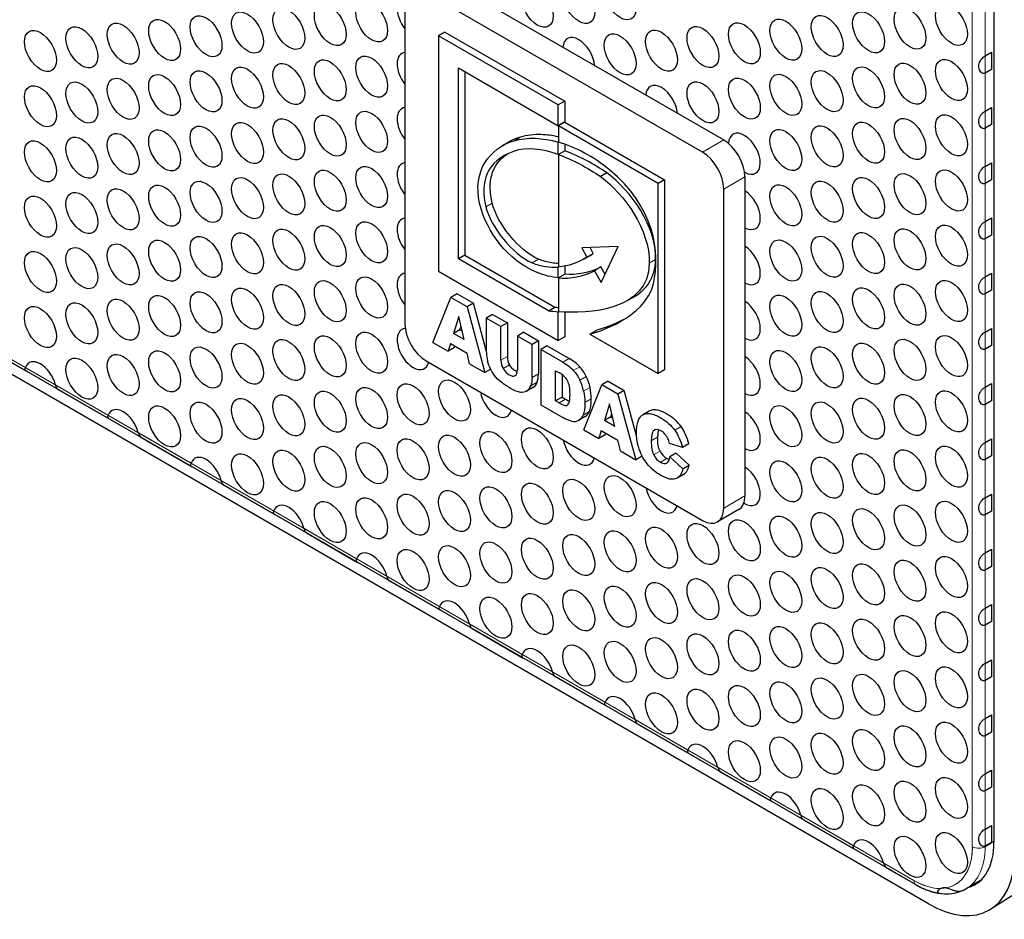
# Model space of a CAD drawing. Units: millimetres. Extents: x 59 to 324, y -65 to 293.
# Drawn here: x 250 to 283, y -65 to -35 of the extents above; entities that cross this region are included whole.
import ezdxf

# ---------------------------------------------------------------- set-up
doc = ezdxf.new("R2010")
doc.units = ezdxf.units.MM
doc.header["$LTSCALE"] = 2
doc.layers.add('Visible (ISO)', color=7, linetype='Continuous', lineweight=25)
doc.layers.add('Visible Narrow (ISO)', color=7, linetype='Continuous', lineweight=15)

msp = doc.modelspace()

# ---------------------------------------------------------------- linework, layer by layer
at = {"layer": 'Visible (ISO)'}
for p, q in [((282.89, 49.853), (282.89, -62.823)), ((216.648, -27.489), (280.288, -64.231)), ((280.714, -64.874), (217.074, -28.131)), ((264.705, -34.149), (273.897, -39.456)), ((273.19, -39.864), (263.998, -34.557)), ((263.291, -34.965), (263.291, -45.58)), ((264.619, -35.867), (264.407, -35.989)), ((264.407, -35.989), (264.407, -43.824)), ((268.394, -38.291), (264.407, -35.989)), ((264.619, -35.867), (268.606, -38.169)), ((282.595, -36.66), (282.807, -36.538)), ((282.807, -36.538), (282.807, -37.108)), ((265.069, -37.06), (268.394, -38.98)), ((265.069, -43.405), (265.069, -37.06)), ((265.281, -37.183), (265.281, -43.283)), ((282.807, -37.108), (282.595, -37.23)), ((268.606, -38.169), (268.394, -38.291)), ((268.394, -38.98), (268.394, -38.291)), ((268.606, -38.169), (268.606, -38.857)), ((282.595, -38.498), (282.807, -38.375)), ((282.807, -38.375), (282.807, -38.945)), ((268.606, -38.857), (268.394, -38.98)), ((268.607, -38.866), (268.395, -38.988)), ((268.607, -38.866), (271.925, -40.782)), ((282.807, -38.945), (282.595, -39.067)), ((268.395, -38.988), (268.395, -39.528)), ((271.713, -40.904), (268.395, -38.988)), ((266.746, -39.524), (266.534, -39.646)), ((268.395, -39.527), (268.394, -39.527)), ((268.394, -39.939), (268.394, -39.527)), ((268.606, -39.595), (268.606, -39.816)), ((268.395, -39.939), (268.395, -43.682)), ((282.595, -40.335), (282.807, -40.212)), ((282.807, -40.212), (282.807, -40.782)), ((270.01, -40.552), (269.798, -40.674)), ((271.925, -40.782), (271.713, -40.904)), ((271.713, -47.221), (271.713, -40.904)), ((271.925, -40.782), (271.925, -47.099)), ((274.604, -40.681), (274.604, -51.295)), ((282.807, -40.782), (282.595, -40.904)), ((273.897, -51.704), (273.897, -41.089)), ((282.595, -42.172), (282.807, -42.049)), ((282.807, -42.049), (282.807, -42.619)), ((282.807, -42.619), (282.595, -42.742)), ((270.391, -42.996), (269.181, -43.042)), ((269.181, -43.042), (269.341, -43.354)), ((269.341, -43.354), (269.553, -43.232)), ((269.553, -43.232), (269.45, -43.032)), ((269.823, -44.199), (270.391, -42.996)), ((265.281, -43.283), (265.069, -43.405)), ((268.067, -45.136), (265.069, -43.405)), ((265.281, -43.283), (268.279, -45.014)), ((269.439, -43.305), (269.227, -43.428)), ((264.407, -43.824), (268.394, -46.126)), ((268.395, -43.682), (268.394, -43.682)), ((268.394, -44.042), (268.394, -43.682)), ((268.606, -43.655), (268.606, -43.92)), ((269.811, -43.681), (269.599, -43.804)), ((269.599, -43.804), (269.823, -44.199)), ((269.951, -43.928), (269.811, -43.681)), ((282.595, -44.009), (282.807, -43.886)), ((282.807, -43.886), (282.807, -44.456)), ((268.395, -44.042), (268.395, -45.17)), ((282.807, -44.456), (282.595, -44.579)), ((264.224, -46.198), (264.82, -44.701)), ((265.032, -44.579), (264.82, -44.701)), ((265.357, -45.012), (264.82, -44.701)), ((265.032, -44.579), (265.569, -44.889)), ((270.896, -44.684), (270.684, -44.806)), ((265.569, -44.889), (265.357, -45.012)), ((265.357, -45.012), (265.952, -47.195)), ((265.998, -46.465), (265.569, -44.889)), ((268.067, -45.136), (268.279, -45.014)), ((268.395, -45.17), (268.394, -45.17)), ((268.394, -46.126), (268.394, -45.17)), ((268.606, -45.183), (268.606, -46.004)), ((265.083, -45.331), (264.91, -45.892)), ((265.257, -46.092), (265.083, -45.331)), ((266.21, -45.259), (265.998, -45.382)), ((265.998, -45.382), (265.998, -46.479)), ((266.487, -45.664), (265.998, -45.382)), ((266.21, -45.259), (266.699, -45.541)), ((265.122, -45.769), (264.91, -45.892)), ((265.122, -45.769), (265.157, -45.655)), ((265.122, -45.769), (265.192, -45.81)), ((266.699, -45.541), (266.487, -45.664)), ((266.487, -46.786), (266.487, -45.664)), ((266.699, -45.541), (266.699, -46.664)), ((267.243, -45.855), (267.031, -45.978)), ((267.243, -45.855), (267.732, -46.138)), ((269.445, -45.912), (269.658, -45.79)), ((282.595, -45.846), (282.807, -45.724)), ((282.807, -45.724), (282.807, -46.293)), ((248.998, -46.166), (250.694, -47.145)), ((265.257, -46.092), (264.91, -45.892)), ((267.031, -45.978), (267.031, -47.101)), ((267.52, -46.26), (267.031, -45.978)), ((267.732, -46.138), (267.52, -46.26)), ((267.732, -46.138), (267.732, -47.235)), ((268.606, -46.004), (268.394, -46.126)), ((269.445, -45.912), (271.713, -47.221)), ((264.224, -46.198), (264.726, -46.487)), ((264.802, -46.227), (264.726, -46.487)), ((264.938, -46.365), (264.726, -46.487)), ((264.802, -46.227), (265.359, -46.548)), ((264.938, -46.365), (264.953, -46.314)), ((267.52, -47.357), (267.52, -46.26)), ((268.028, -46.309), (267.816, -46.431)), ((267.816, -46.431), (267.816, -48.272)), ((268.545, -46.852), (267.816, -46.431)), ((268.028, -46.309), (268.757, -46.729)), ((282.807, -46.293), (282.595, -46.416)), ((263.998, -46.805), (273.19, -52.112)), ((265.438, -46.899), (265.359, -46.548)), ((265.438, -46.899), (265.952, -47.195)), ((266.145, -47.083), (265.952, -47.195)), ((268.306, -48.136), (268.306, -47.132)), ((268.306, -47.132), (268.429, -47.203)), ((271.925, -47.099), (271.713, -47.221)), ((268.519, -47.261), (268.519, -48.014)), ((270.051, -47.477), (269.839, -47.599)), ((270.051, -47.477), (270.588, -47.787)), ((251.753, -47.757), (253.45, -48.736)), ((267.551, -47.691), (267.338, -47.814)), ((269.243, -49.096), (269.839, -47.599)), ((270.376, -47.909), (269.839, -47.599)), ((270.588, -47.787), (270.376, -47.909)), ((270.999, -49.294), (270.588, -47.787)), ((282.595, -47.683), (282.807, -47.561)), ((282.807, -47.561), (282.807, -48.13)), ((268.519, -48.014), (268.306, -48.136)), ((268.427, -48.206), (268.306, -48.136)), ((268.519, -48.014), (268.639, -48.083)), ((270.376, -47.909), (270.971, -50.093)), ((282.807, -48.13), (282.595, -48.253)), ((267.816, -48.272), (268.545, -48.692)), ((270.102, -48.229), (269.929, -48.789)), ((270.276, -48.99), (270.102, -48.229)), ((271.42, -48.477), (271.208, -48.6)), ((269.288, -48.661), (269.075, -48.783)), ((270.141, -48.667), (269.929, -48.789)), ((270.276, -48.99), (269.929, -48.789)), ((270.141, -48.667), (270.176, -48.553)), ((270.141, -48.667), (270.211, -48.708)), ((269.243, -49.096), (269.745, -49.385)), ((269.822, -49.125), (269.745, -49.385)), ((269.822, -49.125), (270.379, -49.447)), ((254.509, -49.348), (256.206, -50.327)), ((269.957, -49.263), (269.745, -49.385)), ((269.957, -49.263), (269.972, -49.212)), ((270.458, -49.797), (270.379, -49.447)), ((282.595, -49.52), (282.807, -49.398)), ((282.807, -49.398), (282.807, -49.968)), ((270.458, -49.797), (270.971, -50.093)), ((272.524, -49.69), (272.091, -49.552)), ((272.736, -49.568), (272.524, -49.69)), ((271.183, -49.971), (270.971, -50.093)), ((271.183, -49.971), (271.179, -49.956)), ((272.321, -49.874), (272.109, -49.997)), ((272.109, -49.997), (272.54, -50.396)), ((272.752, -50.274), (272.321, -49.874)), ((282.807, -49.968), (282.595, -50.09)), ((272.54, -50.396), (272.752, -50.274)), ((272.561, -50.586), (272.349, -50.708)), ((257.265, -50.939), (258.961, -51.918)), ((282.595, -51.357), (282.807, -51.235)), ((282.807, -51.235), (282.807, -51.805)), ((274.397, -51.753), (273.69, -52.161)), ((282.807, -51.805), (282.595, -51.927)), ((260.021, -52.53), (261.717, -53.509)), ((282.595, -53.195), (282.807, -53.072)), ((282.807, -53.072), (282.807, -53.642)), ((282.807, -53.642), (282.595, -53.764)), ((262.776, -54.121), (264.473, -55.1)), ((282.595, -55.032), (282.807, -54.909)), ((282.807, -54.909), (282.807, -55.479)), ((282.807, -55.479), (282.595, -55.601)), ((265.532, -55.712), (267.228, -56.691)), ((282.595, -56.869), (282.807, -56.746)), ((282.807, -56.746), (282.807, -57.316)), ((268.288, -57.303), (269.984, -58.282)), ((282.807, -57.316), (282.595, -57.438)), ((282.595, -58.706), (282.807, -58.583)), ((282.807, -58.583), (282.807, -59.153)), ((271.043, -58.894), (272.74, -59.873)), ((282.807, -59.153), (282.595, -59.276)), ((273.799, -60.485), (275.495, -61.464)), ((282.595, -60.543), (282.807, -60.421)), ((282.807, -60.421), (282.807, -60.99)), ((282.807, -60.99), (282.595, -61.113)), ((276.555, -62.076), (278.251, -63.055)), ((282.595, -62.38), (282.807, -62.258)), ((282.807, -62.258), (282.807, -62.827)), ((282.807, -62.827), (282.595, -62.95)), ((279.31, -63.667), (280.288, -64.231)), ((282.446, -64.088), (281.963, -64.367)), ((282.446, -64.088), (281.963, -64.367)), ((284.587, -63.9), (282.788, -65.044))]:
    msp.add_line(p, q, dxfattribs=at)
for centre in [(270.451, -34.772), (267.696, -35.018), (269.074, -34.895), (259.429, -35.757), (260.807, -35.634), (262.184, -35.511), (280.096, -35.748), (281.474, -35.625), (255.295, -36.126), (256.673, -36.003), (258.051, -35.88), (275.963, -36.117), (277.341, -35.994), (278.718, -35.871), (252.54, -36.372), (253.917, -36.249), (273.207, -36.363), (274.585, -36.24), (251.162, -36.495), (270.451, -36.609), (271.829, -36.486), (262.184, -37.348), (258.051, -37.717), (259.429, -37.594), (260.807, -37.471), (278.718, -37.708), (280.096, -37.585), (281.474, -37.462), (253.917, -38.086), (255.295, -37.963), (256.673, -37.84), (274.585, -38.077), (275.963, -37.954), (277.341, -37.831), (251.162, -38.332), (252.54, -38.209), (273.207, -38.2), (260.807, -39.308), (262.184, -39.185), (280.096, -39.422), (281.474, -39.299), (256.673, -39.677), (258.051, -39.554), (259.429, -39.431), (277.341, -39.668), (278.718, -39.545), (252.54, -40.046), (253.917, -39.923), (255.295, -39.8), (275.963, -39.791), (251.162, -40.169), (262.184, -41.022), (258.051, -41.391), (259.429, -41.268), (260.807, -41.145), (278.718, -41.382), (280.096, -41.259), (281.474, -41.136), (255.295, -41.637), (256.673, -41.514), (275.963, -41.628), (277.341, -41.505), (251.162, -42.006), (252.54, -41.883), (253.917, -41.76), (260.807, -42.982), (262.184, -42.859), (281.474, -42.973), (256.673, -43.351), (258.051, -43.228), (259.429, -43.105), (277.341, -43.342), (278.718, -43.219), (280.096, -43.096), (253.917, -43.597), (255.295, -43.474), (275.963, -43.466), (251.162, -43.844), (252.54, -43.72), (259.429, -44.942), (260.807, -44.819), (262.184, -44.696), (280.096, -44.933), (281.474, -44.81), (255.295, -45.311), (256.673, -45.188), (258.051, -45.065), (275.963, -45.303), (277.341, -45.18), (278.718, -45.057), (252.54, -45.558), (253.917, -45.435), (251.162, -45.681), (262.184, -46.533), (258.051, -46.902), (259.429, -46.779), (260.807, -46.656), (278.718, -46.894), (280.096, -46.771), (281.474, -46.647), (253.917, -47.272), (255.295, -47.149), (256.673, -47.026), (275.963, -47.14), (277.341, -47.017), (252.54, -47.395), (263.562, -48.247), (264.94, -48.124), (260.807, -48.493), (262.184, -48.37), (281.474, -48.485), (256.673, -48.863), (258.051, -48.74), (259.429, -48.617), (277.341, -48.854), (278.718, -48.731), (280.096, -48.608), (255.295, -48.986), (275.963, -48.977), (266.318, -49.838), (267.696, -49.715), (262.184, -50.208), (263.562, -50.084), (264.94, -49.961), (259.429, -50.454), (260.807, -50.331), (280.096, -50.445), (281.474, -50.322), (258.051, -50.577), (275.963, -50.814), (277.341, -50.691), (278.718, -50.568), (269.074, -51.429), (270.451, -51.306), (264.94, -51.798), (266.318, -51.675), (267.696, -51.552), (260.807, -52.168), (262.184, -52.045), (263.562, -51.922), (281.474, -52.159), (277.341, -52.528), (278.718, -52.405), (280.096, -52.282), (274.585, -52.774), (275.963, -52.651), (270.451, -53.143), (271.829, -53.02), (273.207, -52.897), (266.318, -53.513), (267.696, -53.389), (269.074, -53.266), (263.562, -53.759), (264.94, -53.636), (280.096, -54.119), (281.474, -53.996), (275.963, -54.488), (277.341, -54.365), (278.718, -54.242), (273.207, -54.734), (274.585, -54.611), (269.074, -55.104), (270.451, -54.98), (271.829, -54.857), (266.318, -55.35), (267.696, -55.227), (278.718, -56.079), (280.096, -55.956), (281.474, -55.833), (274.585, -56.448), (275.963, -56.325), (277.341, -56.202), (271.829, -56.695), (273.207, -56.571), (269.074, -56.941), (270.451, -56.818), (281.474, -57.67), (277.341, -58.039), (278.718, -57.916), (280.096, -57.793), (273.207, -58.409), (274.585, -58.286), (275.963, -58.162), (271.829, -58.532), (280.096, -59.63), (281.474, -59.507), (275.963, -60), (277.341, -59.877), (278.718, -59.753), (274.585, -60.123), (281.474, -61.344), (278.718, -61.591), (280.096, -61.468), (277.341, -61.714), (280.096, -63.305), (281.474, -63.182)]:
    msp.add_ellipse(centre, major_axis=(0.375, -0.65), ratio=0.57735, dxfattribs=at)
for centre, major_axis, ratio, start_param, end_param in [((263.562, -35.388), (-0.375, 0.65), 0.57735, 5.937939, 8.101668), ((269.074, -36.732), (-0.375, 0.65), 0.57735, 4.027158, 6.968416), ((263.562, -37.225), (-0.375, 0.65), 0.57735, 6.035499, 8.101668), ((271.829, -38.323), (-0.375, 0.65), 0.57735, 4.027158, 6.968416), ((263.562, -39.062), (-0.375, 0.65), 0.57735, 6.035499, 8.101668), ((274.585, -39.914), (-0.375, 0.65), 0.57735, 2.372149, 7.002485), ((273.897, -40.273), (-0.5, 0.866), 0.57735, 3.926991, 5.497787), ((273.19, -40.681), (0.5, -0.866), 0.57735, 0.785398, 2.356194), ((263.562, -40.899), (-0.375, 0.65), 0.57735, 6.035499, 8.101668), ((274.585, -41.751), (0.375, -0.65), 0.57735, 5.534347, 8.60282), ((263.562, -42.736), (-0.375, 0.65), 0.57735, 6.035499, 8.101668), ((274.585, -43.589), (0.375, -0.65), 0.57735, 5.534347, 8.60282), ((263.562, -44.573), (-0.375, 0.65), 0.57735, 6.035499, 8.101668), ((274.585, -45.426), (0.375, -0.65), 0.57735, 5.534347, 8.60282), ((268.438, -45.091), (0.711, -0.049), 0.115545, 4.171541, 4.657881), ((268.65, -44.969), (0.712, -0.049), 0.115575, 4.171505, 4.352401), ((263.562, -46.41), (0.375, -0.65), 0.57735, 2.870882, 6.833079), ((263.998, -45.988), (-0.5, 0.866), 0.57735, 0.785398, 2.356194), ((267.356, -48.492), (-1.27, 2.256), 0.213419, 0.362418, 0.621357), ((251.162, -47.518), (-0.375, 0.65), 0.57735, 4.266828, 6.728747), ((276.054, -43.989), (9.542, 2.966), 0.233051, 3.069278, 3.192222), ((276.266, -43.866), (9.542, 2.966), 0.233051, 3.069278, 3.192222), ((274.585, -47.263), (0.375, -0.65), 0.57735, 5.534347, 8.60282), ((258.46, -51.603), (10.265, 4.084), 0.216704, 0.023649, 0.16952), ((-72.806, -625.464), (-341.389, -578.126), 0.020256, 3.107303, 3.129257), ((266.002, -48.379), (3.246, 0.509), 0.665633, 0.028564, 0.204547), ((266.214, -48.257), (3.246, 0.509), 0.665633, 0.028564, 0.204547), ((201.551, 35.073), (65.821, -82.864), 0.05214, 6.275975, 6.315094), ((201.763, 35.196), (65.821, -82.864), 0.05214, 6.275975, 6.315094), ((266.318, -48.001), (0.375, -0.65), 0.57735, 4.162495, 6.833079), ((254.784, -33.888), (14.106, -14.269), 0.041864, 6.131631, 6.186386), ((254.742, 6.071), (13.965, -54.325), 0.027088, 0.032578, 0.104989), ((253.917, -49.109), (-0.375, 0.65), 0.57735, 4.266828, 6.728747), ((254.572, -34.011), (14.106, -14.269), 0.041864, 6.131631, 6.24476), ((267.975, -42.738), (-0.999, 6.081), 0.2196, 3.042041, 3.205871), ((249.605, -14.532), (-19.469, 34.253), 0.084958, 3.136342, 3.204598), ((249.817, -14.409), (19.469, -34.253), 0.084958, 0.000573, 0.063006), ((274.585, -49.1), (0.375, -0.65), 0.57735, 5.534347, 8.60282), ((282.786, -77.9), (11.193, -28.789), 0.053662, 3.169707, 3.278743), ((282.999, -77.778), (-11.193, 28.789), 0.053662, 0.0674, 0.13715), ((269.714, -53.199), (-2.074, -4.079), 0.321939, 3.009215, 3.124441), ((269.074, -49.592), (0.375, -0.65), 0.57735, 4.162495, 6.833079), ((270.653, -66.741), (-1.322, -17.41), 0.048921, 2.985939, 3.055065), ((256.673, -50.7), (-0.375, 0.65), 0.57735, 4.266828, 6.728747), ((274.863, -46.271), (-3.143, -3.852), 0.330304, 6.13638, 6.33672), ((275.075, -46.148), (3.143, 3.852), 0.330304, 2.994788, 3.195127), ((294.173, -42.216), (23.01, 7.672), 0.205984, 3.231683, 3.32223), ((274.585, -50.937), (0.375, -0.65), 0.57735, 5.462168, 8.60282), ((271.829, -51.183), (0.375, -0.65), 0.57735, 4.162495, 6.833079), ((273.897, -50.887), (0.5, -0.866), 0.57735, 0, 0.785398), ((259.429, -52.291), (-0.375, 0.65), 0.57735, 4.266828, 6.728747), ((273.19, -51.295), (0.5, -0.866), 0.57735, 5.497787, 7.068583), ((262.184, -53.882), (-0.375, 0.65), 0.57735, 4.266828, 6.728747), ((264.94, -55.473), (-0.375, 0.65), 0.57735, 4.266828, 6.728747), ((267.696, -57.064), (-0.375, 0.65), 0.57735, 4.266828, 6.728747), ((270.451, -58.655), (-0.375, 0.65), 0.57735, 4.266828, 6.728747), ((273.207, -60.246), (-0.375, 0.65), 0.57735, 4.266828, 6.728747), ((275.963, -61.837), (-0.375, 0.65), 0.57735, 4.266828, 6.728747), ((278.718, -63.428), (-0.375, 0.65), 0.57735, 4.266828, 6.728747), ((280.714, -61.567), (1.539, -2.666), 0.57735, 6.147954, 7.068583), ((280.714, -61.567), (2.025, -3.507), 0.57735, 5.497787, 7.068583), ((281.474, -65.019), (-0.375, 0.65), 0.57735, 5.828996, 6.230356)]:
    msp.add_ellipse(centre, major_axis=major_axis, ratio=ratio, start_param=start_param, end_param=end_param, dxfattribs=at)
for points, knots in [([(282.595, -37.23), (282.586, -37.235), (282.576, -37.239), (282.556, -37.243), (282.546, -37.243), (282.515, -37.239), (282.495, -37.229), (282.459, -37.203), (282.44, -37.18), (282.4, -37.112), (282.385, -37.049), (282.385, -36.943), (282.4, -36.881), (282.44, -36.806), (282.459, -36.779), (282.495, -36.738), (282.515, -36.719), (282.546, -36.694), (282.556, -36.686), (282.576, -36.672), (282.586, -36.666), (282.595, -36.66)], [0, 0, 0, 0, 0.00379996, 0.00379996, 0.00759992, 0.00759992, 0.01519983, 0.01519983, 0.02442705, 0.02442705, 0.04396564, 0.04396564, 0.06350424, 0.06350424, 0.07273146, 0.07273146, 0.08033137, 0.08033137, 0.08413133, 0.08413133, 0.08793129, 0.08793129, 0.08793129, 0.08793129]), ([(282.595, -39.067), (282.586, -39.072), (282.576, -39.076), (282.556, -39.08), (282.546, -39.08), (282.515, -39.076), (282.495, -39.067), (282.459, -39.04), (282.44, -39.017), (282.4, -38.949), (282.385, -38.886), (282.385, -38.78), (282.4, -38.718), (282.44, -38.643), (282.459, -38.616), (282.495, -38.575), (282.515, -38.556), (282.546, -38.531), (282.556, -38.523), (282.576, -38.509), (282.586, -38.503), (282.595, -38.498)], [0, 0, 0, 0, 0.00379996, 0.00379996, 0.00759992, 0.00759992, 0.01519983, 0.01519983, 0.02442705, 0.02442705, 0.04396564, 0.04396564, 0.06350424, 0.06350424, 0.07273146, 0.07273146, 0.08033137, 0.08033137, 0.08413133, 0.08413133, 0.08793129, 0.08793129, 0.08793129, 0.08793129]), ([(268.395, -39.351), (268.2, -39.307), (268.01, -39.282), (267.581, -39.269), (267.348, -39.296), (267.132, -39.359)], [-0.201129, -0.201129, -0.201129, -0.201129, -0.1149406, -0.1149406, -0.000001, -0.000001, -0.000001, -0.000001]), ([(270.103, -40.449), (269.83, -40.227), (269.547, -40.04), (268.974, -39.73), (268.68, -39.61), (268.395, -39.528)], [0.000001, 0.000001, 0.000001, 0.000001, 0.118531, 0.118531, 0.2428888, 0.2428888, 0.2428888, 0.2428888]), ([(268.394, -39.939), (268.429, -39.918), (268.464, -39.898), (268.535, -39.857), (268.571, -39.837), (268.606, -39.816)], [-0.03005352, -0.03005352, -0.03005352, -0.03005352, -0.01505352, -0.01505352, -0.00005352, -0.00005352, -0.00005352, -0.00005352]), ([(268.395, -39.939), (268.43, -39.919), (268.465, -39.898), (268.536, -39.857), (268.571, -39.837), (268.606, -39.816)], [-0.03005352, -0.03005352, -0.03005352, -0.03005352, -0.01505352, -0.01505352, -0.00005352, -0.00005352, -0.00005352, -0.00005352]), ([(282.595, -40.904), (282.586, -40.91), (282.576, -40.913), (282.556, -40.917), (282.546, -40.917), (282.515, -40.913), (282.495, -40.904), (282.459, -40.877), (282.44, -40.854), (282.4, -40.787), (282.385, -40.723), (282.385, -40.617), (282.4, -40.555), (282.44, -40.48), (282.459, -40.453), (282.495, -40.412), (282.515, -40.393), (282.546, -40.368), (282.556, -40.36), (282.576, -40.346), (282.586, -40.34), (282.595, -40.335)], [0, 0, 0, 0, 0.00379996, 0.00379996, 0.00759992, 0.00759992, 0.01519983, 0.01519983, 0.02442705, 0.02442705, 0.04396564, 0.04396564, 0.06350424, 0.06350424, 0.07273146, 0.07273146, 0.08033137, 0.08033137, 0.08413133, 0.08413133, 0.08793129, 0.08793129, 0.08793129, 0.08793129]), ([(282.595, -42.742), (282.586, -42.747), (282.576, -42.75), (282.556, -42.754), (282.546, -42.754), (282.515, -42.75), (282.495, -42.741), (282.459, -42.714), (282.44, -42.691), (282.4, -42.624), (282.385, -42.561), (282.385, -42.454), (282.4, -42.392), (282.44, -42.318), (282.459, -42.29), (282.495, -42.249), (282.515, -42.23), (282.546, -42.205), (282.556, -42.197), (282.576, -42.183), (282.586, -42.177), (282.595, -42.172)], [0, 0, 0, 0, 0.00379996, 0.00379996, 0.00759992, 0.00759992, 0.01519983, 0.01519983, 0.02442705, 0.02442705, 0.04396564, 0.04396564, 0.06350424, 0.06350424, 0.07273146, 0.07273146, 0.08033137, 0.08033137, 0.08413133, 0.08413133, 0.08793129, 0.08793129, 0.08793129, 0.08793129]), ([(267.527, -43.542), (267.673, -43.601), (267.817, -43.64), (268.107, -43.687), (268.254, -43.692), (268.394, -43.682)], [0.000001, 0.000001, 0.000001, 0.000001, 0.0629097, 0.0629097, 0.1310411, 0.1310411, 0.1310411, 0.1310411]), ([(268.395, -43.563), (268.321, -43.56), (268.245, -43.553), (268.029, -43.518), (267.885, -43.479), (267.739, -43.42)], [-0.09746377, -0.09746377, -0.09746377, -0.09746377, -0.06293706, -0.06293706, -0.000001, -0.000001, -0.000001, -0.000001]), ([(268.394, -44.042), (268.429, -44.022), (268.464, -44.001), (268.535, -43.961), (268.571, -43.94), (268.606, -43.92)], [-0.03005377, -0.03005377, -0.03005377, -0.03005377, -0.01505376, -0.01505376, -0.00005377, -0.00005377, -0.00005377, -0.00005377]), ([(268.395, -44.042), (268.43, -44.022), (268.465, -44.001), (268.536, -43.961), (268.571, -43.94), (268.606, -43.92)], [-0.03005377, -0.03005377, -0.03005377, -0.03005377, -0.01505376, -0.01505376, -0.00005377, -0.00005377, -0.00005377, -0.00005377]), ([(282.595, -44.579), (282.586, -44.584), (282.576, -44.587), (282.556, -44.591), (282.546, -44.592), (282.515, -44.587), (282.495, -44.578), (282.459, -44.551), (282.44, -44.528), (282.4, -44.461), (282.385, -44.398), (282.385, -44.291), (282.4, -44.229), (282.44, -44.155), (282.459, -44.127), (282.495, -44.086), (282.515, -44.067), (282.546, -44.042), (282.556, -44.034), (282.576, -44.02), (282.586, -44.014), (282.595, -44.009)], [0, 0, 0, 0, 0.00379996, 0.00379996, 0.00759992, 0.00759992, 0.01519983, 0.01519983, 0.02442705, 0.02442705, 0.04396564, 0.04396564, 0.06350424, 0.06350424, 0.07273146, 0.07273146, 0.08033137, 0.08033137, 0.08413133, 0.08413133, 0.08793129, 0.08793129, 0.08793129, 0.08793129]), ([(282.595, -46.416), (282.586, -46.421), (282.576, -46.425), (282.556, -46.428), (282.546, -46.429), (282.515, -46.424), (282.495, -46.415), (282.459, -46.388), (282.44, -46.365), (282.4, -46.298), (282.385, -46.235), (282.385, -46.128), (282.4, -46.066), (282.44, -45.992), (282.459, -45.964), (282.495, -45.923), (282.515, -45.904), (282.546, -45.879), (282.556, -45.871), (282.576, -45.857), (282.586, -45.851), (282.595, -45.846)], [0, 0, 0, 0, 0.00379996, 0.00379996, 0.00759992, 0.00759992, 0.01519983, 0.01519983, 0.02442705, 0.02442705, 0.04396564, 0.04396564, 0.06350424, 0.06350424, 0.07273146, 0.07273146, 0.08033137, 0.08033137, 0.08413133, 0.08413133, 0.08793129, 0.08793129, 0.08793129, 0.08793129]), ([(250.694, -47.145), (250.694, -47.145), (250.694, -47.145), (250.676, -47.134), (250.662, -47.117), (250.65, -47.075), (250.653, -47.049), (250.662, -47.025)], [0.02261236, 0.02261236, 0.02261236, 0.02261236, 0.02267913, 0.02267913, 0.03419815, 0.03419815, 0.04571716, 0.04571716, 0.04571716, 0.04571716]), ([(266.559, -47.064), (266.583, -47.106), (266.627, -47.162), (266.697, -47.225), (266.76, -47.266), (266.821, -47.296), (266.891, -47.316), (266.935, -47.31), (266.959, -47.296)], [0, 0, 0, 0, 0.25, 0.375, 0.5, 0.625, 0.75, 1, 1, 1, 1]), ([(267.026, -47.169), (267.009, -47.162), (266.97, -47.142), (266.91, -47.102), (266.839, -47.04), (266.795, -46.983), (266.771, -46.941)], [0.3858148, 0.3858148, 0.3858148, 0.3858148, 0.5, 0.625, 0.75, 1, 1, 1, 1]), ([(251.662, -47.602), (251.671, -47.637), (251.683, -47.671), (251.714, -47.725), (251.733, -47.745), (251.753, -47.757), (251.753, -47.757), (251.753, -47.757)], [-0.04571716, -0.04571716, -0.04571716, -0.04571716, -0.03419815, -0.03419815, -0.02267913, -0.02267913, -0.02261236, -0.02261236, -0.02261236, -0.02261236]), ([(267.142, -47.852), (267.118, -47.849), (267.068, -47.838), (266.999, -47.814), (266.941, -47.789), (266.895, -47.768), (266.856, -47.747), (266.827, -47.732), (266.811, -47.723), (266.797, -47.714), (266.791, -47.711), (266.781, -47.705), (266.764, -47.695), (266.739, -47.68), (266.709, -47.661), (266.667, -47.634), (266.613, -47.598), (266.568, -47.567), (266.545, -47.551)], [0, 0, 0, 0, 0.125, 0.25, 0.3125, 0.375, 0.4375, 0.46875, 0.484375, 0.5, 0.515625, 0.53125, 0.5625, 0.625, 0.6875, 0.75, 0.875, 1, 1, 1, 1]), ([(282.595, -48.253), (282.586, -48.258), (282.576, -48.262), (282.556, -48.266), (282.546, -48.266), (282.515, -48.262), (282.495, -48.252), (282.459, -48.226), (282.44, -48.202), (282.4, -48.135), (282.385, -48.072), (282.385, -47.966), (282.4, -47.903), (282.44, -47.829), (282.459, -47.801), (282.495, -47.76), (282.515, -47.741), (282.546, -47.716), (282.556, -47.709), (282.576, -47.695), (282.586, -47.688), (282.595, -47.683)], [0, 0, 0, 0, 0.00379996, 0.00379996, 0.00759992, 0.00759992, 0.01519983, 0.01519983, 0.02442705, 0.02442705, 0.04396564, 0.04396564, 0.06350424, 0.06350424, 0.07273146, 0.07273146, 0.08033137, 0.08033137, 0.08413133, 0.08413133, 0.08793129, 0.08793129, 0.08793129, 0.08793129]), ([(272.481, -48.989), (272.424, -48.909), (272.322, -48.798), (272.175, -48.682), (272.095, -48.628), (272.053, -48.602), (272.028, -48.587), (272.011, -48.577), (271.985, -48.562), (271.955, -48.546), (271.901, -48.518), (271.828, -48.485), (271.746, -48.457), (271.643, -48.434), (271.529, -48.432), (271.452, -48.459), (271.417, -48.479)], [0, 0, 0, 0, 0.25, 0.375, 0.4375, 0.46875, 0.484375, 0.5, 0.515625, 0.53125, 0.5625, 0.625, 0.6875, 0.75, 0.875, 1, 1, 1, 1]), ([(253.45, -48.736), (253.45, -48.736), (253.45, -48.736), (253.431, -48.725), (253.417, -48.708), (253.406, -48.666), (253.408, -48.64), (253.417, -48.616)], [0.02261236, 0.02261236, 0.02261236, 0.02261236, 0.02267913, 0.02267913, 0.03419815, 0.03419815, 0.04571716, 0.04571716, 0.04571716, 0.04571716]), ([(271.114, -49.813), (271.095, -49.765), (271.06, -49.667), (271.029, -49.538), (271.012, -49.432), (271.002, -49.351), (270.998, -49.281), (270.996, -49.233), (270.996, -49.203), (270.996, -49.185), (270.996, -49.154), (270.997, -49.118), (270.999, -49.055), (271.008, -48.973), (271.024, -48.885), (271.054, -48.781), (271.109, -48.678), (271.17, -48.622), (271.205, -48.602)], [0, 0, 0, 0, 0.125, 0.25, 0.3125, 0.375, 0.4375, 0.46875, 0.484375, 0.5, 0.515625, 0.53125, 0.5625, 0.625, 0.6875, 0.75, 0.875, 1, 1, 1, 1]), ([(271.205, -48.602), (271.24, -48.581), (271.317, -48.554), (271.431, -48.556), (271.534, -48.58), (271.616, -48.608), (271.689, -48.64), (271.743, -48.668), (271.773, -48.685), (271.799, -48.7), (271.816, -48.709), (271.841, -48.724), (271.882, -48.75), (271.963, -48.805), (272.11, -48.92), (272.212, -49.032), (272.269, -49.111)], [0, 0, 0, 0, 0.125, 0.25, 0.3125, 0.375, 0.4375, 0.46875, 0.484375, 0.5, 0.515625, 0.53125, 0.5625, 0.625, 0.75, 1, 1, 1, 1]), ([(254.417, -49.193), (254.426, -49.228), (254.439, -49.262), (254.47, -49.316), (254.489, -49.336), (254.509, -49.348), (254.509, -49.348), (254.509, -49.348)], [-0.04571716, -0.04571716, -0.04571716, -0.04571716, -0.03419815, -0.03419815, -0.02267913, -0.02267913, -0.02261236, -0.02261236, -0.02261236, -0.02261236]), ([(282.595, -50.09), (282.586, -50.095), (282.576, -50.099), (282.556, -50.103), (282.546, -50.103), (282.515, -50.099), (282.495, -50.089), (282.459, -50.063), (282.44, -50.04), (282.4, -49.972), (282.385, -49.909), (282.385, -49.803), (282.4, -49.74), (282.44, -49.666), (282.459, -49.638), (282.495, -49.598), (282.515, -49.579), (282.546, -49.553), (282.556, -49.546), (282.576, -49.532), (282.586, -49.525), (282.595, -49.52)], [0, 0, 0, 0, 0.00379996, 0.00379996, 0.00759992, 0.00759992, 0.01519983, 0.01519983, 0.02442705, 0.02442705, 0.04396564, 0.04396564, 0.06350424, 0.06350424, 0.07273146, 0.07273146, 0.08033137, 0.08033137, 0.08413133, 0.08413133, 0.08793129, 0.08793129, 0.08793129, 0.08793129]), ([(256.206, -50.327), (256.205, -50.327), (256.205, -50.327), (256.187, -50.316), (256.173, -50.299), (256.161, -50.257), (256.164, -50.231), (256.173, -50.207)], [0.02261236, 0.02261236, 0.02261236, 0.02261236, 0.02267913, 0.02267913, 0.03419815, 0.03419815, 0.04571716, 0.04571716, 0.04571716, 0.04571716]), ([(257.173, -50.784), (257.182, -50.819), (257.195, -50.853), (257.226, -50.907), (257.244, -50.927), (257.265, -50.939), (257.265, -50.939), (257.265, -50.939)], [-0.04571716, -0.04571716, -0.04571716, -0.04571716, -0.03419815, -0.03419815, -0.02267913, -0.02267913, -0.02261236, -0.02261236, -0.02261236, -0.02261236]), ([(282.595, -51.927), (282.586, -51.932), (282.576, -51.936), (282.556, -51.94), (282.546, -51.94), (282.515, -51.936), (282.495, -51.926), (282.459, -51.9), (282.44, -51.877), (282.4, -51.809), (282.385, -51.746), (282.385, -51.64), (282.4, -51.578), (282.44, -51.503), (282.459, -51.475), (282.495, -51.435), (282.515, -51.416), (282.546, -51.391), (282.556, -51.383), (282.576, -51.369), (282.586, -51.363), (282.595, -51.357)], [0, 0, 0, 0, 0.00379996, 0.00379996, 0.00759992, 0.00759992, 0.01519983, 0.01519983, 0.02442705, 0.02442705, 0.04396564, 0.04396564, 0.06350424, 0.06350424, 0.07273146, 0.07273146, 0.08033137, 0.08033137, 0.08413133, 0.08413133, 0.08793129, 0.08793129, 0.08793129, 0.08793129]), ([(258.961, -51.918), (258.961, -51.918), (258.961, -51.918), (258.943, -51.907), (258.929, -51.89), (258.917, -51.848), (258.92, -51.822), (258.929, -51.798)], [0.02261236, 0.02261236, 0.02261236, 0.02261236, 0.02267913, 0.02267913, 0.03419815, 0.03419815, 0.04571716, 0.04571716, 0.04571716, 0.04571716]), ([(259.929, -52.375), (259.938, -52.41), (259.95, -52.444), (259.981, -52.498), (260, -52.518), (260.02, -52.53), (260.02, -52.53), (260.021, -52.53)], [-0.04571716, -0.04571716, -0.04571716, -0.04571716, -0.03419815, -0.03419815, -0.02267913, -0.02267913, -0.02261236, -0.02261236, -0.02261236, -0.02261236]), ([(261.717, -53.509), (261.717, -53.509), (261.717, -53.509), (261.698, -53.498), (261.684, -53.481), (261.673, -53.439), (261.675, -53.413), (261.684, -53.389)], [0.02261236, 0.02261236, 0.02261236, 0.02261236, 0.02267913, 0.02267913, 0.03419815, 0.03419815, 0.04571716, 0.04571716, 0.04571716, 0.04571716]), ([(282.595, -53.764), (282.586, -53.769), (282.576, -53.773), (282.556, -53.777), (282.546, -53.777), (282.515, -53.773), (282.495, -53.764), (282.459, -53.737), (282.44, -53.714), (282.4, -53.646), (282.385, -53.583), (282.385, -53.477), (282.4, -53.415), (282.44, -53.34), (282.459, -53.313), (282.495, -53.272), (282.515, -53.253), (282.546, -53.228), (282.556, -53.22), (282.576, -53.206), (282.586, -53.2), (282.595, -53.195)], [0, 0, 0, 0, 0.00379996, 0.00379996, 0.00759992, 0.00759992, 0.01519983, 0.01519983, 0.02442705, 0.02442705, 0.04396564, 0.04396564, 0.06350424, 0.06350424, 0.07273146, 0.07273146, 0.08033137, 0.08033137, 0.08413133, 0.08413133, 0.08793129, 0.08793129, 0.08793129, 0.08793129]), ([(262.684, -53.966), (262.693, -54.001), (262.706, -54.035), (262.737, -54.089), (262.756, -54.109), (262.776, -54.121), (262.776, -54.121), (262.776, -54.121)], [-0.04571716, -0.04571716, -0.04571716, -0.04571716, -0.03419815, -0.03419815, -0.02267913, -0.02267913, -0.02261236, -0.02261236, -0.02261236, -0.02261236]), ([(264.473, -55.1), (264.472, -55.1), (264.472, -55.1), (264.454, -55.089), (264.44, -55.072), (264.429, -55.029), (264.431, -55.004), (264.44, -54.98)], [0.02261236, 0.02261236, 0.02261236, 0.02261236, 0.02267913, 0.02267913, 0.03419815, 0.03419815, 0.04571716, 0.04571716, 0.04571716, 0.04571716]), ([(282.595, -55.601), (282.586, -55.607), (282.576, -55.61), (282.556, -55.614), (282.546, -55.614), (282.515, -55.61), (282.495, -55.601), (282.459, -55.574), (282.44, -55.551), (282.4, -55.484), (282.385, -55.42), (282.385, -55.314), (282.4, -55.252), (282.44, -55.177), (282.459, -55.15), (282.495, -55.109), (282.515, -55.09), (282.546, -55.065), (282.556, -55.057), (282.576, -55.043), (282.586, -55.037), (282.595, -55.032)], [0, 0, 0, 0, 0.00379996, 0.00379996, 0.00759992, 0.00759992, 0.01519983, 0.01519983, 0.02442705, 0.02442705, 0.04396564, 0.04396564, 0.06350424, 0.06350424, 0.07273146, 0.07273146, 0.08033137, 0.08033137, 0.08413133, 0.08413133, 0.08793129, 0.08793129, 0.08793129, 0.08793129]), ([(265.44, -55.557), (265.449, -55.592), (265.462, -55.626), (265.493, -55.68), (265.511, -55.7), (265.532, -55.712), (265.532, -55.712), (265.532, -55.712)], [-0.04571716, -0.04571716, -0.04571716, -0.04571716, -0.03419815, -0.03419815, -0.02267913, -0.02267913, -0.02261236, -0.02261236, -0.02261236, -0.02261236]), ([(267.228, -56.691), (267.228, -56.691), (267.228, -56.691), (267.21, -56.68), (267.196, -56.663), (267.184, -56.62), (267.187, -56.595), (267.196, -56.571)], [0.02261236, 0.02261236, 0.02261236, 0.02261236, 0.02267913, 0.02267913, 0.03419815, 0.03419815, 0.04571716, 0.04571716, 0.04571716, 0.04571716]), ([(282.595, -57.438), (282.586, -57.444), (282.576, -57.447), (282.556, -57.451), (282.546, -57.451), (282.515, -57.447), (282.495, -57.438), (282.459, -57.411), (282.44, -57.388), (282.4, -57.321), (282.385, -57.258), (282.385, -57.151), (282.4, -57.089), (282.44, -57.015), (282.459, -56.987), (282.495, -56.946), (282.515, -56.927), (282.546, -56.902), (282.556, -56.894), (282.576, -56.88), (282.586, -56.874), (282.595, -56.869)], [0, 0, 0, 0, 0.00379996, 0.00379996, 0.00759992, 0.00759992, 0.01519983, 0.01519983, 0.02442705, 0.02442705, 0.04396564, 0.04396564, 0.06350424, 0.06350424, 0.07273146, 0.07273146, 0.08033137, 0.08033137, 0.08413133, 0.08413133, 0.08793129, 0.08793129, 0.08793129, 0.08793129]), ([(268.196, -57.148), (268.205, -57.183), (268.217, -57.217), (268.248, -57.271), (268.267, -57.291), (268.287, -57.303), (268.287, -57.303), (268.288, -57.303)], [-0.04571716, -0.04571716, -0.04571716, -0.04571716, -0.03419815, -0.03419815, -0.02267913, -0.02267913, -0.02261236, -0.02261236, -0.02261236, -0.02261236]), ([(269.984, -58.282), (269.984, -58.282), (269.984, -58.282), (269.965, -58.271), (269.951, -58.254), (269.94, -58.211), (269.942, -58.186), (269.951, -58.162)], [0.02261236, 0.02261236, 0.02261236, 0.02261236, 0.02267913, 0.02267913, 0.03419815, 0.03419815, 0.04571716, 0.04571716, 0.04571716, 0.04571716]), ([(270.951, -58.739), (270.96, -58.774), (270.973, -58.808), (271.004, -58.862), (271.023, -58.882), (271.043, -58.894), (271.043, -58.894), (271.043, -58.894)], [-0.04571716, -0.04571716, -0.04571716, -0.04571716, -0.03419815, -0.03419815, -0.02267913, -0.02267913, -0.02261236, -0.02261236, -0.02261236, -0.02261236]), ([(282.595, -59.276), (282.586, -59.281), (282.576, -59.284), (282.556, -59.288), (282.546, -59.288), (282.515, -59.284), (282.495, -59.275), (282.459, -59.248), (282.44, -59.225), (282.4, -59.158), (282.385, -59.095), (282.385, -58.988), (282.4, -58.926), (282.44, -58.852), (282.459, -58.824), (282.495, -58.783), (282.515, -58.764), (282.546, -58.739), (282.556, -58.731), (282.576, -58.717), (282.586, -58.711), (282.595, -58.706)], [0, 0, 0, 0, 0.00379996, 0.00379996, 0.00759992, 0.00759992, 0.01519983, 0.01519983, 0.02442705, 0.02442705, 0.04396564, 0.04396564, 0.06350424, 0.06350424, 0.07273146, 0.07273146, 0.08033137, 0.08033137, 0.08413133, 0.08413133, 0.08793129, 0.08793129, 0.08793129, 0.08793129]), ([(272.74, -59.873), (272.739, -59.873), (272.739, -59.873), (272.721, -59.862), (272.707, -59.845), (272.696, -59.802), (272.698, -59.777), (272.707, -59.753)], [0.02261236, 0.02261236, 0.02261236, 0.02261236, 0.02267913, 0.02267913, 0.03419815, 0.03419815, 0.04571716, 0.04571716, 0.04571716, 0.04571716]), ([(273.707, -60.33), (273.716, -60.365), (273.729, -60.399), (273.76, -60.453), (273.778, -60.473), (273.799, -60.485), (273.799, -60.485), (273.799, -60.485)], [-0.04571716, -0.04571716, -0.04571716, -0.04571716, -0.03419815, -0.03419815, -0.02267913, -0.02267913, -0.02261236, -0.02261236, -0.02261236, -0.02261236]), ([(282.595, -61.113), (282.586, -61.118), (282.576, -61.122), (282.556, -61.125), (282.546, -61.126), (282.515, -61.121), (282.495, -61.112), (282.459, -61.085), (282.44, -61.062), (282.4, -60.995), (282.385, -60.932), (282.385, -60.825), (282.4, -60.763), (282.44, -60.689), (282.459, -60.661), (282.495, -60.62), (282.515, -60.601), (282.546, -60.576), (282.556, -60.568), (282.576, -60.554), (282.586, -60.548), (282.595, -60.543)], [0, 0, 0, 0, 0.00379996, 0.00379996, 0.00759992, 0.00759992, 0.01519983, 0.01519983, 0.02442705, 0.02442705, 0.04396564, 0.04396564, 0.06350424, 0.06350424, 0.07273146, 0.07273146, 0.08033137, 0.08033137, 0.08413133, 0.08413133, 0.08793129, 0.08793129, 0.08793129, 0.08793129]), ([(275.495, -61.464), (275.495, -61.464), (275.495, -61.464), (275.477, -61.453), (275.463, -61.436), (275.451, -61.393), (275.454, -61.368), (275.463, -61.344)], [0.02261236, 0.02261236, 0.02261236, 0.02261236, 0.02267913, 0.02267913, 0.03419815, 0.03419815, 0.04571716, 0.04571716, 0.04571716, 0.04571716]), ([(276.463, -61.921), (276.472, -61.956), (276.484, -61.99), (276.515, -62.044), (276.534, -62.064), (276.554, -62.076), (276.554, -62.076), (276.555, -62.076)], [-0.04571716, -0.04571716, -0.04571716, -0.04571716, -0.03419815, -0.03419815, -0.02267913, -0.02267913, -0.02261236, -0.02261236, -0.02261236, -0.02261236]), ([(282.595, -62.95), (282.586, -62.955), (282.576, -62.959), (282.556, -62.962), (282.546, -62.963), (282.515, -62.959), (282.495, -62.949), (282.459, -62.923), (282.44, -62.899), (282.4, -62.832), (282.385, -62.769), (282.385, -62.663), (282.4, -62.6), (282.44, -62.526), (282.459, -62.498), (282.495, -62.457), (282.515, -62.438), (282.546, -62.413), (282.556, -62.405), (282.576, -62.391), (282.586, -62.385), (282.595, -62.38)], [0, 0, 0, 0, 0.00379996, 0.00379996, 0.00759992, 0.00759992, 0.01519983, 0.01519983, 0.02442705, 0.02442705, 0.04396564, 0.04396564, 0.06350424, 0.06350424, 0.07273146, 0.07273146, 0.08033137, 0.08033137, 0.08413133, 0.08413133, 0.08793129, 0.08793129, 0.08793129, 0.08793129]), ([(278.251, -63.055), (278.251, -63.055), (278.251, -63.055), (278.232, -63.044), (278.218, -63.027), (278.207, -62.984), (278.209, -62.959), (278.218, -62.935)], [0.02261236, 0.02261236, 0.02261236, 0.02261236, 0.02267913, 0.02267913, 0.03419815, 0.03419815, 0.04571716, 0.04571716, 0.04571716, 0.04571716]), ([(279.218, -63.512), (279.228, -63.547), (279.24, -63.581), (279.271, -63.635), (279.29, -63.655), (279.31, -63.667), (279.31, -63.667), (279.31, -63.667)], [-0.04571716, -0.04571716, -0.04571716, -0.04571716, -0.03419815, -0.03419815, -0.02267913, -0.02267913, -0.02261236, -0.02261236, -0.02261236, -0.02261236]), ([(280.288, -64.231), (280.339, -64.261), (280.39, -64.288), (280.493, -64.339), (280.544, -64.362), (280.648, -64.405), (280.699, -64.425), (280.803, -64.459), (280.855, -64.474), (280.959, -64.499), (281.011, -64.509), (281.062, -64.517)], [4.712389, 4.712389, 4.712389, 4.712389, 4.7827415, 4.7827415, 4.853094, 4.853094, 4.9234466, 4.9234466, 4.9937991, 4.9937991, 5.0641516, 5.0641516, 5.0641516, 5.0641516]), ([(280.288, -64.231), (280.402, -64.297), (280.517, -64.353), (280.748, -64.444), (280.864, -64.479), (281.095, -64.526), (281.211, -64.538), (281.438, -64.535), (281.549, -64.521), (281.764, -64.465), (281.867, -64.423), (281.963, -64.367)], [4.712389, 4.712389, 4.712389, 4.712389, 4.8694686, 4.8694686, 5.0265482, 5.0265482, 5.1836279, 5.1836279, 5.3407075, 5.3407075, 5.4977871, 5.4977871, 5.4977871, 5.4977871]), ([(281.062, -64.517), (281.058, -64.517), (281.054, -64.515), (281.034, -64.508), (281.024, -64.497), (281.017, -64.464), (281.023, -64.442), (281.058, -64.397), (281.084, -64.375), (281.118, -64.359), (281.119, -64.359), (281.119, -64.359)], [-0.13085896, -0.13085896, -0.13085896, -0.13085896, -0.12757031, -0.12757031, -0.11477396, -0.11477396, -0.09965944, -0.09965944, -0.0850256, -0.0850256, -0.08461497, -0.08461497, -0.08461497, -0.08461497]), ([(281.302, -64.34), (281.305, -64.341), (281.308, -64.341), (281.354, -64.35), (281.397, -64.365), (281.484, -64.396), (281.525, -64.411), (281.603, -64.434), (281.639, -64.443), (281.712, -64.451), (281.745, -64.452), (281.8, -64.443), (281.821, -64.438), (281.841, -64.429)], [-0.06125948, -0.06125948, -0.06125948, -0.06125948, -0.0601344, -0.0601344, -0.04538757, -0.04538757, -0.03214437, -0.03214437, -0.02075761, -0.02075761, -0.01025353, -0.01025353, -0.00275871, -0.00275871, -0.00275871, -0.00275871]), ([(281.841, -64.429), (281.849, -64.425), (281.857, -64.422), (281.874, -64.414), (281.882, -64.41), (281.899, -64.402), (281.907, -64.398), (281.923, -64.39), (281.931, -64.385), (281.947, -64.376), (281.955, -64.372), (281.963, -64.367)], [5.43272504, 5.43272504, 5.43272504, 5.43272504, 5.44573746, 5.44573746, 5.45874988, 5.45874988, 5.4717623, 5.4717623, 5.48477472, 5.48477472, 5.49778714, 5.49778714, 5.49778714, 5.49778714])]:
    msp.add_open_spline(points, degree=3, knots=knots, dxfattribs=at)
for points in [[(265.777, -41.562), (265.533, -40.505), (266.105, -39.721), (266.92, -39.482)], [(267.132, -39.359), (266.995, -39.399), (266.866, -39.455), (266.746, -39.524)], [(266.92, -39.482), (267.364, -39.351), (267.874, -39.378), (268.394, -39.527)], [(266.9, -39.835), (265.99, -40.163), (265.79, -40.857), (265.984, -41.68)], [(266.196, -41.558), (266.037, -40.883), (266.143, -40.295), (266.687, -39.925)], [(268.394, -39.939), (267.857, -39.749), (267.328, -39.681), (266.9, -39.835)], [(268.395, -39.939), (268.879, -40.11), (269.369, -40.38), (269.798, -40.674)], [(270.01, -40.552), (269.581, -40.257), (269.09, -39.988), (268.606, -39.816)], [(268.606, -39.816), (268.606, -39.816), (268.606, -39.816), (268.606, -39.816)], [(271.633, -43.433), (271.65, -42.315), (270.828, -41.152), (270.01, -40.552)], [(271.558, -44.243), (271.81, -43.206), (271.579, -41.651), (270.103, -40.449)], [(269.798, -40.674), (270.616, -41.275), (271.438, -42.438), (271.421, -43.556)], [(267.686, -43.863), (266.722, -43.47), (265.999, -42.519), (265.777, -41.562)], [(267.739, -43.42), (267.084, -43.156), (266.348, -42.209), (266.196, -41.558)], [(265.984, -41.68), (266.136, -42.332), (266.872, -43.278), (267.527, -43.542)], [(269.439, -43.305), (269.504, -43.268), (269.544, -43.239), (269.553, -43.232)], [(269.341, -43.354), (269.309, -43.38), (268.94, -43.643), (268.395, -43.682)], [(271.421, -43.556), (271.395, -45.149), (269.398, -45.246), (268.395, -45.17)], [(270.896, -44.684), (271.321, -44.438), (271.623, -44.047), (271.633, -43.433)], [(268.394, -44.042), (268.163, -44.021), (267.928, -43.961), (267.686, -43.863)], [(268.395, -44.042), (268.809, -44.081), (269.207, -43.999), (269.599, -43.804)], [(269.811, -43.681), (269.419, -43.876), (269.02, -43.959), (268.606, -43.92)], [(268.606, -43.92), (268.606, -43.92), (268.606, -43.92), (268.606, -43.92)], [(269.445, -45.912), (269.659, -45.856), (271.28, -45.39), (271.558, -44.243)], [(270.595, -45.417), (270.162, -45.648), (269.757, -45.764), (269.658, -45.79)], [(266.148, -47.088), (266.097, -46.99), (266.062, -46.899), (266.043, -46.815)], [(269.105, -46.998), (269.017, -46.902), (268.901, -46.813), (268.757, -46.729)], [(266.316, -47.344), (266.255, -47.271), (266.199, -47.186), (266.148, -47.088)], [(266.959, -47.296), (267.006, -47.267), (267.031, -47.203), (267.031, -47.101)], [(268.545, -46.852), (268.689, -46.935), (268.805, -47.025), (268.893, -47.121)], [(268.893, -47.121), (268.981, -47.218), (269.055, -47.325), (269.112, -47.442)], [(269.324, -47.32), (269.267, -47.202), (269.194, -47.095), (269.105, -46.998)], [(266.545, -47.551), (266.454, -47.485), (266.378, -47.417), (266.316, -47.344)], [(267.52, -47.357), (267.52, -47.466), (267.505, -47.56), (267.476, -47.639)], [(267.688, -47.517), (267.717, -47.437), (267.732, -47.343), (267.732, -47.235)], [(267.338, -47.814), (267.275, -47.85), (267.21, -47.862), (267.142, -47.852)], [(269.237, -47.809), (269.264, -47.937), (269.276, -48.063), (269.276, -48.188)], [(269.488, -48.066), (269.488, -47.94), (269.476, -47.814), (269.45, -47.687)], [(269.43, -48.49), (269.47, -48.404), (269.488, -48.262), (269.488, -48.066)], [(268.645, -48.292), (268.689, -48.291), (268.722, -48.264), (268.747, -48.213)], [(269.276, -48.188), (269.276, -48.385), (269.258, -48.527), (269.218, -48.612)], [(268.837, -48.811), (268.729, -48.782), (268.632, -48.743), (268.545, -48.692)], [(271.81, -49.132), (271.699, -49.068), (271.614, -49.07), (271.554, -49.14)], [(272.269, -49.111), (272.384, -49.271), (272.468, -49.464), (272.524, -49.69)], [(272.736, -49.568), (272.68, -49.342), (272.596, -49.149), (272.481, -48.989)], [(271.487, -49.464), (271.487, -49.667), (271.514, -49.823), (271.567, -49.929)], [(271.779, -49.807), (271.726, -49.7), (271.699, -49.545), (271.699, -49.341)], [(272.044, -49.402), (272.016, -49.342), (271.983, -49.29), (271.943, -49.244)], [(271.398, -50.283), (271.288, -50.162), (271.194, -50.007), (271.114, -49.813)], [(272.084, -50.088), (272.06, -50.079), (272.033, -50.067), (272.004, -50.05)], [(272.005, -50.204), (272.053, -50.17), (272.087, -50.102), (272.109, -49.997)], [(271.792, -50.173), (271.886, -50.227), (271.957, -50.237), (272.005, -50.204)], [(272.54, -50.396), (272.511, -50.52), (272.465, -50.61), (272.403, -50.668)], [(272.615, -50.545), (272.677, -50.488), (272.723, -50.397), (272.752, -50.274)], [(272.172, -50.746), (272.08, -50.741), (271.963, -50.697), (271.82, -50.615)], [(272.403, -50.668), (272.341, -50.725), (272.264, -50.752), (272.172, -50.746)], [(272.561, -50.586), (272.58, -50.575), (272.598, -50.561), (272.615, -50.545)]]:
    msp.add_open_spline(points, degree=3, dxfattribs=at)
at = {"layer": 'Visible Narrow (ISO)'}
for p, q in [((282.17, 49.705), (282.17, -62.971)), ((282.17, 49.705), (282.17, -62.971)), ((282.595, -62.971), (282.595, 49.705)), ((280.226, -64.094), (216.586, -27.351)), ((282.595, -36.66), (282.595, -35.393)), ((282.595, -38.498), (282.595, -37.23)), ((282.595, -40.335), (282.595, -39.067)), ((267.132, -39.359), (266.92, -39.482)), ((273.19, -39.864), (273.897, -39.456)), ((274.604, -40.681), (273.897, -41.089)), ((282.595, -42.172), (282.595, -40.904)), ((266.196, -41.558), (265.984, -41.68)), ((282.595, -44.009), (282.595, -42.742)), ((267.739, -43.42), (267.527, -43.542)), ((271.633, -43.433), (271.421, -43.556)), ((282.595, -45.846), (282.595, -44.579)), ((250.662, -47.025), (248.906, -46.011)), ((282.595, -47.683), (282.595, -46.416)), ((266.487, -46.786), (266.699, -46.664)), ((268.545, -46.852), (268.757, -46.729)), ((266.771, -46.941), (266.559, -47.064)), ((269.105, -46.998), (268.893, -47.121)), ((267.52, -47.357), (267.732, -47.235)), ((269.324, -47.32), (269.112, -47.442)), ((253.417, -48.616), (251.662, -47.602)), ((267.688, -47.517), (267.476, -47.639)), ((269.45, -47.687), (269.237, -47.809)), ((268.427, -48.206), (268.639, -48.083)), ((269.276, -48.188), (269.488, -48.066)), ((268.729, -48.244), (268.645, -48.292)), ((282.595, -49.52), (282.595, -48.253)), ((269.43, -48.49), (269.218, -48.612)), ((271.645, -49.087), (271.554, -49.14)), ((272.481, -48.989), (272.269, -49.111)), ((256.173, -50.207), (254.417, -49.193)), ((271.487, -49.464), (271.699, -49.341)), ((271.779, -49.807), (271.567, -49.929)), ((271.792, -50.173), (272.004, -50.05)), ((282.595, -51.357), (282.595, -50.09)), ((272.615, -50.545), (272.403, -50.668)), ((258.929, -51.798), (257.173, -50.784)), ((273.897, -51.704), (274.604, -51.295)), ((282.595, -53.195), (282.595, -51.927)), ((261.684, -53.389), (259.929, -52.375)), ((264.44, -54.98), (262.684, -53.966)), ((282.595, -55.032), (282.595, -53.764)), ((267.196, -56.571), (265.44, -55.557)), ((282.595, -56.869), (282.595, -55.601)), ((269.951, -58.162), (268.196, -57.148)), ((282.595, -58.706), (282.595, -57.438)), ((272.707, -59.753), (270.951, -58.739)), ((282.595, -60.543), (282.595, -59.276)), ((275.463, -61.344), (273.707, -60.33)), ((282.595, -62.38), (282.595, -61.113)), ((278.218, -62.935), (276.463, -61.921)), ((282.595, -62.971), (282.89, -62.8)), ((282.595, -62.971), (282.89, -62.8)), ((282.595, -62.971), (282.595, -62.95)), ((280.226, -64.094), (279.218, -63.512))]:
    msp.add_line(p, q, dxfattribs=at)
for centre, major_axis, start_param, end_param in [((280.226, -61.848), (1.375, -2.382), 5.497787, 7.068583), ((280.226, -61.848), (1.375, -2.382), 6.084067, 7.068583), ((280.438, -61.726), (1.525, -2.641), 0, 0.785398), ((280.438, -61.726), (1.525, -2.641), 0, 0.785398), ((282.383, -62.849), (-0.3, 0), 0.785398, 2.356194), ((282.383, -62.849), (-0.3, 0), 0.785398, 2.356194), ((280.226, -61.848), (1.375, -2.382), 5.497787, 5.975285), ((280.438, -63.971), (-0.15, -0.26), 5.497787, 6.283185), ((280.438, -63.971), (-0.15, -0.26), 5.497787, 6.283185)]:
    msp.add_ellipse(centre, major_axis=major_axis, ratio=0.57735, start_param=start_param, end_param=end_param, dxfattribs=at)

doc.saveas('drawing.dxf')
